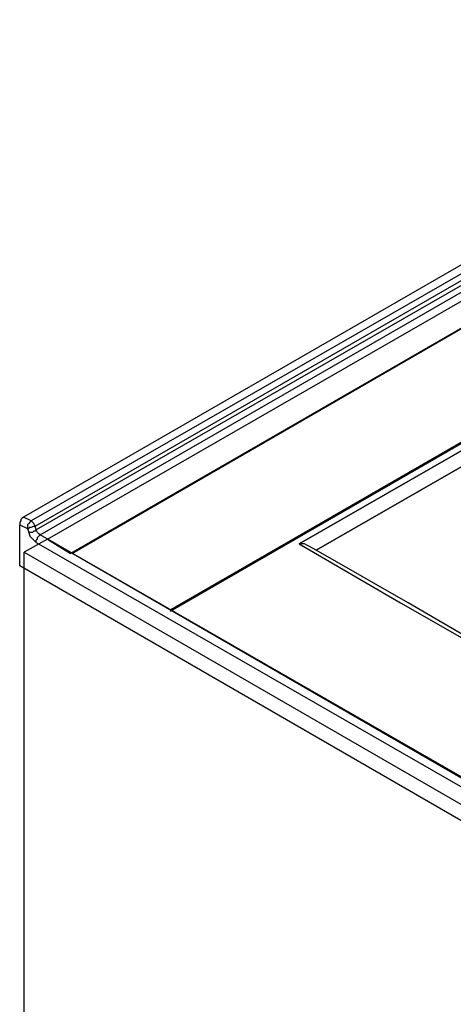
# Model space of a CAD drawing. Units: millimetres. Extents: x 10 to 200, y 10 to 287.
# Drawn here: x 110 to 131, y 69 to 118 of the extents above; entities that cross this region are included whole.
import ezdxf

# ---------------------------------------------------------------- set-up
doc = ezdxf.new("R2010")
doc.units = ezdxf.units.MM
doc.layers.get('0').update_dxf_attribs({"linetype": 'CONTINUOUS'})

msp = doc.modelspace()

# ---------------------------------------------------------------- linework, layer by layer
at = {"color": 0}
for p, q in [((152.935, 117.719), (110.199, 93.0797)), ((153.317, 117.464), (110.581, 92.8896)), ((110.771, 92.6359), (153.507, 117.274)), ((153.57, 117.02), (110.831, 92.4458)), ((111.022, 92.1907), (153.76, 116.829)), ((111.379, 91.9787), (151.446, 115.029)), ((152.589, 114.394), (112.521, 91.2798)), ((112.584, 91.2798), (152.589, 114.394)), ((112.584, 91.2798), (152.589, 114.394)), ((154.522, 109.4), (123.853, 91.7469)), ((124.685, 91.4329), (154.459, 108.574)), ((151.701, 108.234), (117.474, 88.4865)), ((117.474, 88.4851), (151.701, 108.234)), ((117.474, 88.422), (151.701, 108.17)), ((110.072, 92.8896), (110.009, 92.8261)), ((110.009, 92.8261), (110.009, 92.6994)), ((110.009, 92.6994), (110.391, 92.5089)), ((110.009, 90.6597), (110.009, 92.6994)), ((110.135, 93.0162), (110.072, 92.9541)), ((110.072, 92.9541), (110.072, 92.8896)), ((110.2, 93.0797), (110.135, 93.0162)), ((110.581, 92.8896), (110.2, 93.0797)), ((110.454, 92.7626), (110.391, 92.6994)), ((110.391, 92.6994), (110.391, 92.5724)), ((110.517, 92.8261), (110.454, 92.7626)), ((110.581, 92.8896), (110.517, 92.8261)), ((110.644, 92.8261), (110.581, 92.8896)), ((110.707, 92.7626), (110.644, 92.8261)), ((110.771, 92.6359), (110.707, 92.7626)), ((110.391, 92.5724), (110.391, 92.5089)), ((110.391, 92.5089), (110.454, 92.5089)), ((110.391, 92.5089), (110.454, 92.3188)), ((110.454, 92.5089), (110.517, 92.5724)), ((110.517, 92.3177), (110.454, 92.3177)), ((110.454, 92.3177), (110.517, 92.1272)), ((110.517, 92.5724), (110.581, 92.5724)), ((110.644, 92.3177), (110.517, 92.3177)), ((110.581, 92.5724), (110.707, 92.6359)), ((110.707, 92.3823), (110.644, 92.3177)), ((110.707, 92.6359), (110.771, 92.6359)), ((110.771, 92.3823), (110.707, 92.3823)), ((110.831, 92.4458), (110.771, 92.6359)), ((110.831, 92.4458), (110.771, 92.3823)), ((110.897, 92.3177), (110.831, 92.4458)), ((110.961, 92.2556), (110.897, 92.3177)), ((111.022, 92.1907), (110.961, 92.2556)), ((111.379, 91.9787), (110.235, 91.3433)), ((110.517, 92.1272), (110.644, 92.0006)), ((110.644, 92.0006), (110.707, 91.9371)), ((110.707, 91.9371), (110.831, 91.8104)), ((110.831, 91.9371), (110.897, 92.0006)), ((110.831, 91.8104), (110.831, 91.9371)), ((110.831, 91.8104), (142.331, 73.7126)), ((110.897, 92.0641), (110.961, 92.1272)), ((110.897, 92.0006), (110.897, 92.0641)), ((110.961, 92.1272), (111.022, 92.1907)), ((142.521, 74.0943), (111.022, 92.1907)), ((142.048, 74.2625), (111.379, 91.9787)), ((111.379, 91.9787), (112.521, 91.2798)), ((123.98, 91.7469), (123.853, 91.7469)), ((123.853, 91.7469), (128.869, 88.8256)), ((124.106, 91.7469), (123.98, 91.7469)), ((124.233, 91.6838), (124.106, 91.7469)), ((110.235, 91.3433), (140.906, 73.6272)), ((110.235, 58.6412), (110.235, 91.3433)), ((124.36, 91.6203), (124.233, 91.6838)), ((124.685, 91.4329), (124.36, 91.6203)), ((124.678, 91.4287), (124.685, 91.4329)), ((129.249, 88.8256), (124.685, 91.4329)), ((142.331, 71.9914), (110.009, 90.6611)), ((128.869, 88.8256), (133.885, 85.9677)), ((132.023, 87.2035), (129.249, 88.8256))]:
    msp.add_line(p, q, dxfattribs=at)
at = {"color": 7}
for p, q in [((111.022, 92.1921), (153.761, 116.829)), ((123.853, 91.7469), (154.522, 109.4)), ((154.522, 109.4), (123.853, 91.7469)), ((154.459, 108.574), (124.685, 91.4329)), ((124.685, 91.4329), (154.459, 108.574)), ((110.009, 90.6597), (110.009, 92.6994)), ((110.009, 92.6994), (110.391, 92.5089)), ((110.391, 92.5089), (110.454, 92.3177)), ((110.454, 92.3177), (110.517, 92.1272)), ((142.521, 74.0943), (111.022, 92.1921)), ((110.517, 92.1272), (110.644, 92.0006)), ((110.644, 92.0006), (110.707, 91.9371)), ((110.707, 91.9371), (110.831, 91.8104)), ((110.831, 91.8104), (142.331, 73.7126)), ((123.98, 91.7469), (123.853, 91.7469)), ((123.853, 91.7469), (128.869, 88.8256)), ((124.106, 91.7469), (123.98, 91.7469)), ((124.233, 91.6838), (124.106, 91.7469)), ((124.36, 91.6203), (124.233, 91.6838)), ((124.685, 91.4329), (124.36, 91.6203)), ((129.249, 88.8256), (124.685, 91.4329)), ((142.331, 71.9914), (110.009, 90.6597)), ((128.869, 88.8256), (133.885, 85.9688)), ((132.023, 87.2035), (129.249, 88.8256))]:
    msp.add_line(p, q, dxfattribs=at)

doc.saveas('drawing.dxf')
